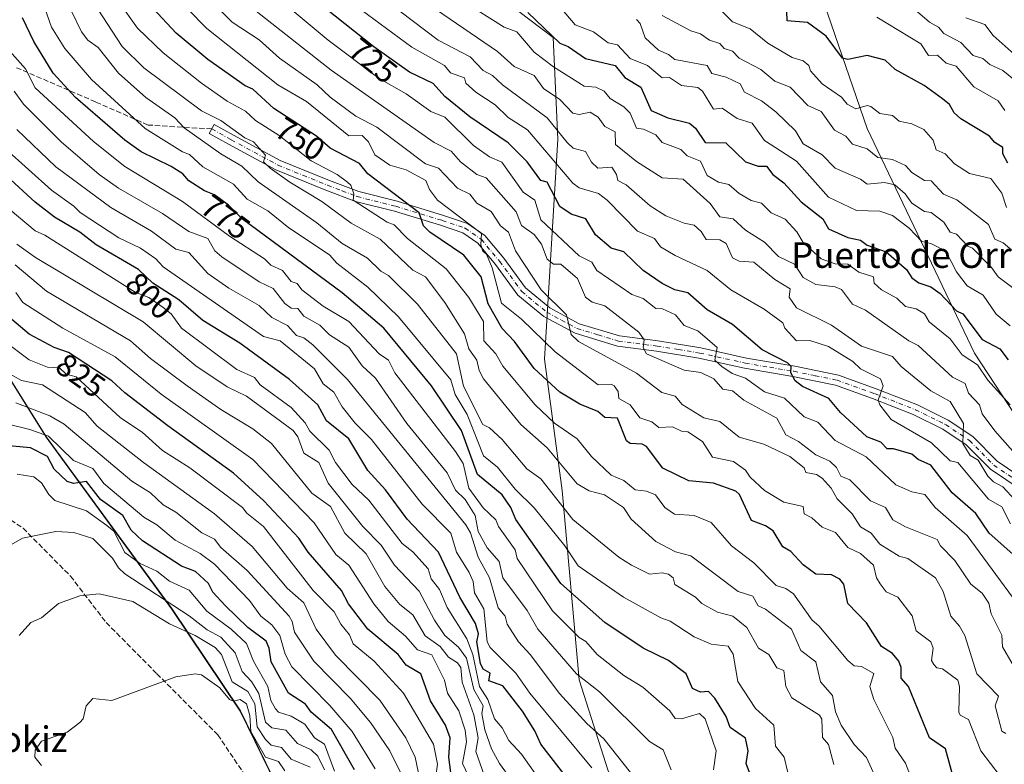
# Model space of a CAD drawing. Units: metres. Extents: x 569879 to 573334, y 4733412 to 4735761.
# Drawn here: x 572419 to 572727, y 4733591 to 4733824 of the extents above; entities that cross this region are included whole.
import ezdxf
from ezdxf.enums import TextEntityAlignment as Align

# ---------------------------------------------------------------- set-up
doc = ezdxf.new("R2010")
doc.units = ezdxf.units.M
doc.header["$MEASUREMENT"] = 0
doc.linetypes.add('DGN Style 3', pattern=[2.307223, 1.648017, -0.659207])
doc.linetypes.add('DGN Style 4', pattern=[2.638475, 1.318413, -0.659207, 0.001648, -0.659207])
for name, color, linetype, lineweight in [('Arbolado forestal CxS', 92, 'Continuous', 0), ('Camino Cxs', 7, 'Continuous', 0), ('Camino eje', 30, 'DGN Style 4', 13), ('Curva de nivel maestra', 30, 'Continuous', 30), ('Curva de nivel normal', 30, 'Continuous', 0), ('Municipio', 91, 'Continuous', 13), ('Municipio CxS', 4, 'Continuous', 0), ('Rótulo de curva de nivel directora', 7, 'Continuous', 0), ('Senda', 7, 'DGN Style 3', 0), ('Texto cartográfico', 7, 'Continuous', 0)]:
    doc.layers.add(name, color=color, linetype=linetype, lineweight=lineweight)
doc.styles.add('Style-Arial', font='txt')

msp = doc.modelspace()

# ---------------------------------------------------------------- linework, layer by layer
at = {"layer": 'Arbolado forestal CxS', "color": 92, "linetype": 'Continuous', "lineweight": 0}
for points in [[(572757.7239, 4733658.7651, 708.824), (572717.6849, 4733719.8635, 703.6112), (572684.0991, 4733790.1049, 682.0592), (572643.7871, 4733907.3053, 642.5266), (572628.1259, 4733959.9065, 629.485), (572603.2873, 4733986.6007, 625.1091), (572570.8157, 4733996.4961, 624.578), (572547.8337, 4733992.9115, 637.3789), (572528.2505, 4733979.4067, 653.859), (572522.4445, 4733977.0189, 658.0656), (572515.7551, 4734007.1109, 654.5144), (572522.8333, 4734025.5027, 643.9088), (572537.3383, 4734034.7555, 632.3058), (572558.2193, 4734045.5923, 617.6953), (572585.8795, 4734053.5829, 603.8776), (572644.2337, 4734090.9169, 571.4889), (572683.9153, 4734132.7445, 534.4126), (572699.4855, 4734156.7951, 527.3033), (572702.3171, 4734180.8471, 526.1778), (572719.0211, 4734191.2839, 515.9448), (572748.8161, 4734198.5203, 510.5355)], [(572893.9701, 4733523.9283, 691.5202), (572875.9515, 4733538.0247, 694.9549), (572875.2283, 4733538.7629, 695.1405), (572757.7239, 4733658.7651, 708.824), (572717.6849, 4733719.8635, 703.6112), (572684.0991, 4733790.1049, 682.0592), (572643.7871, 4733907.3053, 642.5266), (572628.1259, 4733959.9065, 629.485), (572603.2873, 4733986.6007, 625.1091), (572570.8157, 4733996.4961, 624.578), (572547.8337, 4733992.9115, 637.3789), (572528.2505, 4733979.4067, 653.859), (572522.4445, 4733977.0189, 658.0656)], [(572522.4445, 4733977.0189, 658.0656), (572493.1073, 4733964.9493, 684.0756), (572476.1211, 4733946.5565, 701.7774), (572473.2895, 4733901.2827, 721.6991), (572482.7351, 4733872.2945, 727.2157), (572487.5035, 4733839.3135, 731.4332), (572508.3083, 4733832.3783, 725.544), (572520.3105, 4733834.4357, 719.3105), (572556.8513, 4733840.6995, 700.1912), (572585.9759, 4733818.5083, 700.4834), (572587.4085, 4733786.6893, 716.981), (572583.2475, 4733717.9893, 748.0022), (572588.7477, 4733677.0405, 763.6229), (572594.1587, 4733617.8775, 786.0945), (572603.2193, 4733589.4935, 793.3184), (572622.0327, 4733552.2153, 798.6419), (572717.0609, 4733465.2561, 781.0249)], [(572522.4445, 4733977.0189, 658.0656), (572493.1073, 4733964.9493, 684.0756), (572476.1211, 4733946.5565, 701.7774), (572473.2895, 4733901.2827, 721.6991), (572482.7351, 4733872.2945, 727.2157), (572487.5035, 4733839.3135, 731.4332), (572508.3083, 4733832.3783, 725.544), (572520.3105, 4733834.4357, 719.3105), (572556.8513, 4733840.6995, 700.1912), (572585.9759, 4733818.5083, 700.4834), (572587.4085, 4733786.6893, 716.981), (572583.2475, 4733717.9893, 748.0022), (572588.7477, 4733677.0405, 763.6229), (572594.1587, 4733617.8775, 786.0945), (572603.2193, 4733589.4935, 793.3184), (572622.0327, 4733552.2153, 798.6419), (572717.0609, 4733465.2561, 781.0249)], [(572643.7871, 4733907.3053, 642.5266), (572684.0991, 4733790.1049, 682.0592), (572717.6849, 4733719.8635, 703.6112), (572757.7239, 4733658.7651, 708.824)], [(572556.8513, 4733840.6995, 700.1912), (572585.9759, 4733818.5083, 700.4834), (572587.4085, 4733786.6893, 716.981), (572583.2475, 4733717.9893, 748.0022), (572588.7477, 4733677.0405, 763.6229), (572594.1587, 4733617.8775, 786.0945), (572603.2193, 4733589.4935, 793.3184)], [(572733.4769, 4733442.9103, 780.6853), (572725.2111, 4733458.2345, 779.8108), (572717.0609, 4733465.2561, 781.0249), (572622.0327, 4733552.2153, 798.6419), (572603.2193, 4733589.4935, 793.3184), (572594.1587, 4733617.8775, 786.0945), (572588.7477, 4733677.0405, 763.6229), (572583.2475, 4733717.9893, 748.0022), (572587.4085, 4733786.6893, 716.981), (572585.9759, 4733818.5083, 700.4834), (572556.8513, 4733840.6995, 700.1912)], [(572346.6531, 4733822.1691, 818.0547), (572343.8999, 4733815.4071, 819.296), (572347.0537, 4733820.8855, 818.354), (572393.6323, 4733747.9449, 825.3137), (572427.6115, 4733693.7147, 845.2872), (572466.8005, 4733640.1641, 860.9323), (572488.2801, 4733608.1839, 870.6592), (572504.1695, 4733575.5439, 875.917), (572518.9553, 4733548.5889, 874.2952), (572516.0375, 4733536.1717, 875.474)], [(572346.6531, 4733822.1691, 818.0547), (572343.8999, 4733815.4071, 819.296), (572347.0537, 4733820.8855, 818.354), (572393.6323, 4733747.9449, 825.3137), (572427.6115, 4733693.7147, 845.2872), (572466.8005, 4733640.1641, 860.9323), (572488.2801, 4733608.1839, 870.6592), (572504.1695, 4733575.5439, 875.917), (572518.9553, 4733548.5889, 874.2952), (572516.0375, 4733536.1717, 875.474)], [(572504.1695, 4733575.5439, 875.917), (572488.2801, 4733608.1839, 870.6592), (572466.8005, 4733640.1641, 860.9323), (572427.6115, 4733693.7147, 845.2872), (572393.6323, 4733747.9449, 825.3137)]]:
    msp.add_polyline3d(points, dxfattribs=at)
msp.add_polyline3d([(572346.6531, 4733822.1691, 818.0547), (572343.8999, 4733815.4071, 819.296), (572347.0537, 4733820.8855, 818.354), (572393.6323, 4733747.9449, 825.3137), (572427.6115, 4733693.7147, 845.2872), (572466.8005, 4733640.1641, 860.9323), (572488.2801, 4733608.1839, 870.6592), (572504.1695, 4733575.5439, 875.917), (572518.9553, 4733548.5889, 874.2952), (572516.0375, 4733536.1717, 875.474), (572483.5349, 4733531.7681, 876.0842), (572453.4679, 4733536.6865, 868.4285), (572391.1699, 4733571.3923, 857.8429), (572324.8299, 4733621.0301, 845.4916), (572295.3073, 4733660.2795, 835.2149), (572293.4413, 4733672.4265, 835.9843), (572293.7197, 4733677.0453, 836.3608), (572292.7693, 4733678.8191, 836.0741), (572262.4025, 4733717.2851, 827.8872), (572245.1943, 4733731.4569, 823.895), (572227.9867, 4733767.8981, 808.8056), (572260.3791, 4733798.2653, 811.7696), (572340.3473, 4733823.5705, 817.2433)], close=True, dxfattribs=at)
at = {"layer": 'Camino Cxs', "color": 7, "linetype": 'Continuous', "lineweight": 0}
msp.add_polyline3d([(572732.2501, 4733677.1701, 724.9146), (572722.6401, 4733683.6801, 716.7166), (572715.0601, 4733691.3201, 719.7458), (572707.7801, 4733696.1901, 718.2408), (572698.5201, 4733700.7601, 719.3966), (572685.8101, 4733705.7501, 725.4072), (572674.2501, 4733709.9101, 727.4895), (572660.8901, 4733712.6301, 727.2515), (572645.7801, 4733715.1801, 731.6594), (572631.5101, 4733718.3501, 735.3857), (572618.2301, 4733720.4901, 737.3491), (572606.0401, 4733722.1001, 739.5756), (572592.8301, 4733726.1001, 742.5248), (572583.0901, 4733731.3401, 742.8091), (572574.9801, 4733738.0101, 745.5473), (572568.0001, 4733747.5701, 749.3847), (572562.4301, 4733754.2201, 747.7118), (572557.7301, 4733757.4901, 747.97), (572550.7501, 4733759.8301, 754.9994), (572536.3601, 4733764.2001, 754.6137), (572524.2401, 4733767.2501, 757.414), (572514.8901, 4733770.8301, 762.2026), (572499.3201, 4733777.1401, 762.7084), (572484.5601, 4733785.1401, 766.0078), (572478.5001, 4733788.5101, 767.1145), (572480.0801, 4733791.3501, 763.3246), (572486.1301, 4733787.9901, 762.9831), (572500.7101, 4733780.0901, 760.297), (572516.0901, 4733773.8501, 759.1762), (572525.2201, 4733770.3601, 756.4929), (572537.2301, 4733767.3401, 752.7702), (572551.7401, 4733762.9301, 753.9084), (572559.2001, 4733760.4301, 747.624), (572564.6401, 4733756.6401, 746.0955), (572570.5601, 4733749.5701, 746.268), (572577.3601, 4733740.2601, 744.8339), (572584.9101, 4733734.0501, 741.9115), (572594.0801, 4733729.1101, 740.8881), (572606.7301, 4733725.2901, 738.6912), (572618.7001, 4733723.7101, 735.0772), (572632.1301, 4733721.5401, 733.0406), (572646.4001, 4733718.3701, 729.7339), (572661.4801, 4733715.8301, 728.4667), (572675.1301, 4733713.0601, 727.8048), (572686.9601, 4733708.8001, 723.521), (572699.8401, 4733703.7401, 718.8093), (572709.4101, 4733699.0201, 717.6853), (572717.1501, 4733693.8401, 719.5448), (572724.7301, 4733686.1901, 715.769), (572734.1401, 4733679.8201, 720.8717)], dxfattribs=at)
msp.add_polyline3d([(572732.2501, 4733677.1701, 724.9146), (572722.6401, 4733683.6801, 716.7166), (572715.0601, 4733691.3201, 719.7458), (572707.7801, 4733696.1901, 718.2408), (572698.5201, 4733700.7601, 719.3966), (572685.8101, 4733705.7501, 725.4072), (572674.2501, 4733709.9101, 727.4895), (572660.8901, 4733712.6301, 727.2515), (572645.7801, 4733715.1801, 731.6594), (572631.5101, 4733718.3501, 735.3857), (572618.2301, 4733720.4901, 737.3491), (572606.0401, 4733722.1001, 739.5756), (572592.8301, 4733726.1001, 742.5248), (572583.0901, 4733731.3401, 742.8091), (572574.9801, 4733738.0101, 745.5473), (572568.0001, 4733747.5701, 749.3847), (572562.4301, 4733754.2201, 747.7118), (572557.7301, 4733757.4901, 747.97), (572550.7501, 4733759.8301, 754.9994), (572536.3601, 4733764.2001, 754.6137), (572524.2401, 4733767.2501, 757.414), (572514.8901, 4733770.8301, 762.2026), (572499.3201, 4733777.1401, 762.7084), (572484.5601, 4733785.1401, 766.0078), (572478.5001, 4733788.5101, 767.1145), (572480.0801, 4733791.3501, 763.3246), (572486.1301, 4733787.9901, 762.9831), (572500.7101, 4733780.0901, 760.297), (572516.0901, 4733773.8501, 759.1762), (572525.2201, 4733770.3601, 756.4929), (572537.2301, 4733767.3401, 752.7702), (572551.7401, 4733762.9301, 753.9084), (572559.2001, 4733760.4301, 747.624), (572564.6401, 4733756.6401, 746.0955), (572570.5601, 4733749.5701, 746.268), (572577.3601, 4733740.2601, 744.8339), (572584.9101, 4733734.0501, 741.9115), (572594.0801, 4733729.1101, 740.8881), (572606.7301, 4733725.2901, 738.6912), (572618.7001, 4733723.7101, 735.0772), (572632.1301, 4733721.5401, 733.0406), (572646.4001, 4733718.3701, 729.7339), (572661.4801, 4733715.8301, 728.4667), (572675.1301, 4733713.0601, 727.8048), (572686.9601, 4733708.8001, 723.521), (572699.8401, 4733703.7401, 718.8093), (572709.4101, 4733699.0201, 717.6853), (572717.1501, 4733693.8401, 719.5448), (572724.7301, 4733686.1901, 715.769), (572734.1401, 4733679.8201, 720.8717)], dxfattribs=at)
at = {"layer": 'Camino eje', "color": 30, "linetype": 'DGN Style 4', "lineweight": 13}
msp.add_polyline3d([(572479.2901, 4733789.9301, 765.202), (572485.3451, 4733786.5651, 764.5296), (572500.0151, 4733778.6151, 761.3434), (572507.8001, 4733775.4601, 760.0193), (572515.4901, 4733772.3401, 759.8189), (572520.0551, 4733770.5951, 758.8378), (572524.7301, 4733768.8051, 756.8597), (572536.7951, 4733765.7701, 753.6619), (572551.2451, 4733761.3801, 754.5145), (572558.4651, 4733758.9601, 747.7824), (572563.5351, 4733755.4301, 746.8), (572569.2801, 4733748.5701, 747.6625), (572576.1701, 4733739.1351, 744.9303), (572584.0001, 4733732.6951, 742.0858), (572588.5851, 4733730.2251, 741.8069), (572593.4551, 4733727.6051, 740.7182), (572600.0601, 4733725.6051, 741.1468), (572606.3851, 4733723.6951, 738.887), (572618.4651, 4733722.1001, 735.383), (572625.1051, 4733721.0301, 734.7633), (572631.8201, 4733719.9451, 734.1698), (572646.0901, 4733716.7751, 730.0792), (572653.6451, 4733715.5001, 728.9695), (572661.1851, 4733714.2301, 727.864), (572667.8651, 4733712.8701, 732.1724), (572674.6901, 4733711.4851, 727.8251), (572686.3851, 4733707.2751, 723.7116), (572699.1801, 4733702.2501, 718.9613), (572708.5951, 4733697.6051, 717.5398), (572716.1051, 4733692.5801, 719.107), (572719.8951, 4733688.7551, 718.6248), (572723.6851, 4733684.9351, 716.3094), (572733.1951, 4733678.4951, 722.9856)], dxfattribs=at)
at = {"layer": 'Curva de nivel maestra', "color": 30, "linetype": 'Continuous', "lineweight": 30, "flags": 128}
for points, elevation in [([(572730.58, 4733656.2601), (572722.23, 4733663.7301), (572718.11, 4733669.7901), (572710.64, 4733676.3201), (572704.05, 4733684.9101), (572700.06, 4733686.6601), (572698.06, 4733688.3701), (572692.32, 4733689.9901), (572690.33, 4733690.0001), (572688.42, 4733692.0901), (572683.96, 4733693.7301), (572675.76, 4733701.4201), (572672.13, 4733705.7201), (572663.87, 4733709.5301), (572661.65, 4733711.3101), (572660.28, 4733713.7201), (572660.41, 4733715.7201), (572659.19, 4733716.8501), (572651.31, 4733720.9601), (572642.07, 4733728.9001), (572634.07, 4733733.4101), (572628.07, 4733738.7401), (572624.01, 4733739.6601), (572620.07, 4733741.6801), (572614.07, 4733745.7301), (572608.07, 4733751.5201), (572604.07, 4733752.6701), (572599.25, 4733756.8801), (572596.2, 4733761.8301), (572591.64, 4733763.2701), (572588.06, 4733765.7101), (572584.08, 4733773.3201), (572582.08, 4733773.8301), (572577.85, 4733779.7101), (572571.94, 4733785.5701), (572559.95, 4733793.7001), (572552.09, 4733800.0601), (572548.51, 4733804.1201), (572541.11, 4733807.7001), (572529.92, 4733815.5301), (572503.25, 4733836.8501)], 725), ([(572711.5, 4733585.7501), (572708.59, 4733596.2801), (572703.58, 4733599.7401), (572696.98, 4733615.7401), (572694.71, 4733618.3901), (572694.72, 4733621.7401), (572694.01, 4733623.7401), (572692.06, 4733626.0801), (572688.59, 4733628.2701), (572683.95, 4733635.6301), (572678.06, 4733641.7401), (572676.8, 4733647.7301), (572675.6, 4733649.2701), (572672.95, 4733650.6201), (572668.06, 4733650.8601), (572664.08, 4733653.7501), (572660.27, 4733657.9401), (572657.75, 4733659.4201), (572654.7, 4733664.3701), (572652.34, 4733666.0001), (572647.99, 4733667.6501), (572644.18, 4733675.7301), (572643.1, 4733676.7601), (572636.07, 4733679.2501), (572628.4, 4733680.0601), (572620.29, 4733683.9501), (572615.11, 4733690.7701), (572613.8, 4733691.4601), (572610.03, 4733691.6901), (572608.85, 4733692.5101), (572606.07, 4733699.6301), (572602.08, 4733699.8001), (572599.97, 4733701.7201), (572594.31, 4733703.9501), (572588.04, 4733707.6801), (572580.08, 4733715.1001), (572573.9, 4733723.5401), (572570.08, 4733727.6501), (572565.68, 4733735.3201), (572563.45, 4733743.7201), (572558.08, 4733750.5601), (572547.4, 4733757.7101), (572545.5, 4733759.7101), (572544.11, 4733763.7301), (572528.09, 4733775.8801), (572525.48, 4733779.1001), (572516.26, 4733783.8801), (572512.06, 4733787.6801), (572498.68, 4733796.2801), (572492.1, 4733802.3901), (572489.75, 4733803.3501), (572478.1, 4733811.5901), (572468.22, 4733819.8201), (572459.54, 4733829.1401)], 750), ([(572648.4, 4733586.0801), (572646.32, 4733591.7501), (572646.92, 4733595.7401), (572646.07, 4733599.6801), (572641.27, 4733602.9401), (572640.07, 4733606.4301), (572636.49, 4733612.1601), (572634.57, 4733614.2401), (572632.07, 4733613.9701), (572629.53, 4733615.2001), (572627.52, 4733619.7401), (572622.07, 4733623.8801), (572614.07, 4733627.7401), (572602.08, 4733635.7401), (572588.36, 4733648.0101), (572574.31, 4733667.9601), (572572.72, 4733671.7301), (572570.08, 4733675.6701), (572562.31, 4733681.9601), (572557.35, 4733695.7201), (572547.94, 4733709.7201), (572533.09, 4733727.7201), (572520.09, 4733738.7301), (572488.89, 4733761.7101), (572484.49, 4733766.1001), (572480.1, 4733769.3701), (572477, 4733770.6101), (572472.1, 4733773.7101), (572470.27, 4733775.8801), (572466.61, 4733778.2201), (572457.22, 4733782.8301), (572452.11, 4733786.4401), (572436.74, 4733799.7001), (572429.74, 4733807.3301), (572423.67, 4733817.2601), (572420.11, 4733824.6301)], 775), ([(572578.08, 4733826.3501), (572588.08, 4733816.7201), (572590.67, 4733815.7001), (572596.08, 4733811.9201), (572605.32, 4733809.7001), (572608.37, 4733806.0001), (572613.4, 4733803.0301), (572616.65, 4733795.7001), (572621.78, 4733793.4101), (572628.61, 4733791.7101), (572630.51, 4733790.1501), (572633.53, 4733785.7101), (572639.92, 4733785.5601), (572646.04, 4733779.6801), (572650.07, 4733778.3501), (572652.68, 4733778.3201), (572654.59, 4733775.7101), (572658.06, 4733773.0901), (572663.53, 4733767.1801), (572670.25, 4733761.9001), (572672.06, 4733758.7201), (572678.06, 4733756.0001), (572682.06, 4733755.2401), (572684.06, 4733753.6001), (572690.06, 4733751.5101), (572696.36, 4733746.0101), (572698.06, 4733743.4201), (572700.23, 4733741.8901), (572704.05, 4733740.6001), (572706.88, 4733738.5501), (572712.05, 4733733.1301), (572714.05, 4733732.2001), (572720.05, 4733724.2201), (572725.56, 4733721.2301), (572728.13, 4733717.8001)], 700), ([(572728.05, 4733779.2801), (572726.48, 4733782.1401), (572726.49, 4733784.1501), (572724, 4733785.6601), (572722.32, 4733787.7101), (572713.39, 4733793.0501), (572711.31, 4733794.9601), (572709.87, 4733797.5201), (572707.66, 4733799.3101), (572701.89, 4733803.5301), (572692.82, 4733808.4601), (572689.78, 4733811.4201), (572684.06, 4733812.8501), (572678.06, 4733811.6101), (572676.4, 4733812.0401), (572671.31, 4733818.9501), (572665.51, 4733823.1501), (572659.1, 4733823.7001), (572659.03, 4733826.6701)], 675), ([(572596.06, 4733579.7501), (572582.13, 4733597.7901), (572580.29, 4733601.9501), (572576.42, 4733608.0801), (572570.29, 4733615.9501), (572565.91, 4733617.5701), (572566.27, 4733619.9301), (572564.08, 4733621.1901), (572563.31, 4733622.9701), (572562.15, 4733629.7401), (572562.62, 4733632.2801), (572561.76, 4733635.4201), (572556.85, 4733643.7401), (572550.19, 4733657.7301), (572540.38, 4733668.0201), (572533.58, 4733677.2201), (572528.09, 4733683.2101), (572522.09, 4733693.1801), (572515.18, 4733698.8101), (572512.42, 4733703.7201), (572503.6, 4733711.7201), (572488.1, 4733723.0001), (572476.49, 4733730.1101), (572468.98, 4733736.6001), (572460.83, 4733741.7201), (572456.38, 4733745.9901), (572443.22, 4733753.7101), (572438.1, 4733757.7001), (572430.11, 4733762.4001), (572424.11, 4733767.1101), (572416.47, 4733774.0701)], 800), ([(572554.42, 4733585.7501), (572553.41, 4733593.7501), (572553.84, 4733599.7401), (572552.38, 4733603.7401), (572547.67, 4733611.3201), (572544.59, 4733619.7401), (572540.09, 4733622.4301), (572537.54, 4733625.7401), (572528.09, 4733633.7001), (572522, 4733641.6501), (572519.88, 4733645.7301), (572509.39, 4733657.7301), (572506.48, 4733662.1201), (572495.58, 4733673.7301), (572486.1, 4733682.4001), (572465.6, 4733697.2201), (572452.11, 4733707.5101), (572448.11, 4733711.2801), (572434.55, 4733720.1601), (572430.04, 4733721.6501), (572422.24, 4733725.8501), (572416.79, 4733730.4001)], 825), ([(572523.95, 4733589.7501), (572516.71, 4733602.3601), (572510.4, 4733607.7401), (572508.6, 4733610.2501), (572503.26, 4733613.7401), (572497.88, 4733623.5201), (572497.26, 4733627.7401), (572496.29, 4733629.9301), (572490.59, 4733634.2301), (572483.47, 4733641.1101), (572479.65, 4733645.2801), (572478.28, 4733647.9101), (572474.25, 4733651.7301), (572469.79, 4733653.4201), (572457.68, 4733661.3101), (572454.11, 4733664.5701), (572451.55, 4733669.1701), (572444.55, 4733674.1701), (572440.17, 4733679.7901), (572436.11, 4733679.2301), (572434.11, 4733679.8301), (572430.08, 4733683.7001), (572427.99, 4733687.6101), (572422.69, 4733690.3101), (572410.11, 4733691.4301)], 850)]:
    msp.add_lwpolyline(points, dxfattribs=dict(at, elevation=elevation))
at = {"layer": 'Curva de nivel normal', "color": 30, "linetype": 'Continuous', "lineweight": 0, "flags": 128}
for points, elevation in [([(572729.54, 4733643.7401), (572715.31, 4733662.9901), (572705.38, 4733671.7301), (572702.1, 4733675.7701), (572698.06, 4733676.6301), (572693.09, 4733678.7601), (572683.83, 4733687.5001), (572674.06, 4733692.6201), (572668.66, 4733698.3201), (572664.38, 4733700.0401), (572658.23, 4733705.8901), (572652.07, 4733707.8001), (572646.07, 4733712.1001), (572641.89, 4733713.5401), (572638.71, 4733715.7201), (572636.52, 4733717.7201), (572637.21, 4733721.7201), (572631.2, 4733726.8501), (572626.93, 4733728.5801), (572624.25, 4733731.9001), (572620.14, 4733733.7901), (572618.07, 4733733.8301), (572614.07, 4733737.0201), (572610.59, 4733738.2401), (572599.66, 4733745.7101), (572598.08, 4733748.3001), (572594.08, 4733750.3201), (572582.08, 4733761.5601), (572580.23, 4733767.7101), (572576.58, 4733770.2101), (572569.92, 4733779.5501), (572566.08, 4733781.2001), (572561.13, 4733784.7601), (572552.09, 4733793.6101), (572547.74, 4733795.3501), (572540.09, 4733800.9401), (572531.56, 4733805.7001), (572515.64, 4733817.7001), (572486.87, 4733841.7001)], 730), ([(572578.3, 4733839.7001), (572592.82, 4733822.4401), (572598.63, 4733820.2501), (572603.19, 4733816.8101), (572606.07, 4733816.2101), (572610.07, 4733811.9101), (572615.47, 4733809.7001), (572620.07, 4733805.8901), (572622.36, 4733805.9901), (572626.07, 4733803.4601), (572631.2, 4733802.8301), (572632.62, 4733801.7001), (572636.07, 4733796.1201), (572638.8, 4733796.4301), (572643.53, 4733793.1601), (572648.15, 4733791.7101), (572652.07, 4733786.3301), (572662.06, 4733779.8401), (572672.06, 4733768.6301), (572680.76, 4733764.4101), (572688.06, 4733764.2301), (572692.06, 4733762.8601), (572697.25, 4733758.9001), (572701.16, 4733754.8101), (572704.05, 4733754.1401), (572708.73, 4733751.7101), (572712.05, 4733745.3501), (572715.31, 4733740.9801), (572720.37, 4733738.0401), (572724.39, 4733732.0601), (572728.78, 4733728.4501)], 695), ([(572725.71, 4733587.7501), (572719.62, 4733595.7401), (572715.82, 4733605.5101), (572713.18, 4733606.8701), (572712.71, 4733607.7401), (572712.97, 4733615.7401), (572712.45, 4733617.7401), (572707.64, 4733621.3301), (572705.88, 4733621.5701), (572704.98, 4733622.6701), (572704.26, 4733623.9501), (572704.78, 4733627.7401), (572704.05, 4733629.7401), (572699.47, 4733633.1501), (572698.14, 4733637.8201), (572693.65, 4733643.7401), (572690.06, 4733645.3601), (572688.14, 4733647.8101), (572687.02, 4733649.7301), (572686.06, 4733653.7301), (572682.06, 4733657.3401), (572678.06, 4733659.2201), (572674.26, 4733663.9301), (572670.06, 4733665.5401), (572666.82, 4733668.4901), (572664.44, 4733669.7301), (572664.06, 4733672.0501), (572658.06, 4733673.3601), (572652.07, 4733677.0101), (572647.51, 4733681.1701), (572646.07, 4733683.3901), (572642.38, 4733686.0401), (572635.78, 4733687.4401), (572632.69, 4733692.3501), (572628.07, 4733695.2801), (572626.07, 4733695.4901), (572623.29, 4733696.9401), (572619.03, 4733696.6801), (572616.78, 4733698.4301), (572613.06, 4733699.7201), (572610.07, 4733703.7201), (572606.5, 4733705.7201), (572606.25, 4733707.9001), (572605.07, 4733709.7201), (572604.07, 4733710.1801), (572600.08, 4733709.9801), (572586.64, 4733720.2801), (572576.08, 4733730.5301), (572569.85, 4733735.4901), (572566.88, 4733746.5101), (572565.15, 4733750.7801), (572563.97, 4733751.7101), (572563.42, 4733753.7101), (572563.62, 4733757.2501), (572549.8, 4733767.7101), (572547.35, 4733770.9701), (572546.23, 4733773.8501), (572540.09, 4733777.1301), (572534.97, 4733778.5901), (572530.22, 4733781.8401), (572528.24, 4733785.8601), (572526.26, 4733787.8801), (572522.09, 4733787.7901), (572508.94, 4733798.5501), (572499.97, 4733803.7001), (572477.73, 4733821.3301), (572465.62, 4733833.7001)], 745), ([(572727.41, 4733601.1001), (572726.2, 4733601.8901), (572724.13, 4733609.7401), (572725.13, 4733612.8201), (572718.33, 4733619.7401), (572714.6, 4733631.7401), (572712.98, 4733634.6701), (572710.21, 4733637.7401), (572707.81, 4733645.4901), (572705.44, 4733649.7301), (572696.85, 4733655.7301), (572694.06, 4733656.5201), (572688.06, 4733660.2701), (572685.34, 4733663.7301), (572681.99, 4733665.6601), (572679.38, 4733669.7301), (572674.7, 4733674.3701), (572672.89, 4733677.7301), (572670.06, 4733680.8301), (572668.3, 4733681.9701), (572664.96, 4733682.6301), (572664.43, 4733684.1001), (572659.98, 4733687.6501), (572651.83, 4733691.4901), (572644.07, 4733693.6801), (572638.07, 4733698.5901), (572633.02, 4733699.7201), (572626.25, 4733703.9001), (572624.07, 4733706.5101), (572619.93, 4733707.5801), (572612.07, 4733713.6401), (572593.89, 4733723.5301), (572591.57, 4733725.7201), (572590.19, 4733731.8301), (572582.24, 4733739.7201), (572574.25, 4733751.8801), (572572.01, 4733757.6401), (572569.5, 4733759.7101), (572566.56, 4733764.1901), (572562.08, 4733766.7701), (572559.93, 4733769.5601), (572556.08, 4733771.4601), (572550.11, 4733777.7301), (572546.09, 4733779.0501), (572530.85, 4733790.4701), (572524.35, 4733793.9601), (572516.26, 4733799.8701), (572512.19, 4733803.7001), (572500.48, 4733812.0801), (572494.12, 4733817.7201), (572485.72, 4733823.3201), (572472.62, 4733836.2201)], 740), ([(572732.48, 4733617.7401), (572726.44, 4733628.1301), (572726.15, 4733631.8401), (572722.84, 4733638.5301), (572722.15, 4733641.8401), (572720.05, 4733644.9201), (572716.55, 4733647.7301), (572711.49, 4733655.1701), (572707.02, 4733659.7301), (572706, 4733661.6801), (572696.06, 4733665.6301), (572692.18, 4733667.8501), (572689.86, 4733671.7301), (572685.15, 4733673.7301), (572678.68, 4733680.3501), (572675.83, 4733681.5001), (572674.54, 4733684.2101), (572672.48, 4733686.1501), (572668.06, 4733688.1301), (572662.68, 4733692.3501), (572658.7, 4733694.3601), (572655.91, 4733699.5701), (572645.56, 4733705.2101), (572642.07, 4733708.1001), (572639.03, 4733708.6801), (572636.23, 4733711.8801), (572632.16, 4733713.8101), (572626.95, 4733714.6001), (572615.17, 4733719.7201), (572614.07, 4733721.7201), (572614.44, 4733724.0901), (572612.8, 4733726.4501), (572602.08, 4733734.6901), (572598.2, 4733735.8401), (572596.08, 4733737.3501), (572593.6, 4733743.2401), (572588.43, 4733747.7101), (572586.06, 4733747.6901), (572584.08, 4733749.2201), (572582.31, 4733753.9401), (572580.08, 4733756.9701), (572576.11, 4733759.7401), (572574.44, 4733764.0701), (572565.01, 4733774.6401), (572562.08, 4733775.7101), (572556.98, 4733779.7101), (572554.09, 4733782.9601), (572548.83, 4733785.7101), (572516.63, 4733808.2401), (572485.38, 4733832.9801)], 735), ([(572728.89, 4733666.5701), (572726.2, 4733671.8801), (572722.05, 4733674.3501), (572712.48, 4733685.7301), (572710.05, 4733686.3001), (572704.25, 4733691.9301), (572691.57, 4733699.2301), (572688.06, 4733703.7201), (572687.59, 4733705.2501), (572689.14, 4733709.7201), (572688.27, 4733711.9301), (572682.06, 4733715.0201), (572679.59, 4733717.2501), (572672.06, 4733721.9501), (572666.16, 4733723.8201), (572662.06, 4733723.7201), (572658.43, 4733727.7201), (572657.75, 4733729.4101), (572651.96, 4733733.6101), (572641.48, 4733739.7201), (572634.13, 4733745.7701), (572624.07, 4733750.4201), (572619.52, 4733753.1601), (572617.7, 4733755.7101), (572612.34, 4733757.9801), (572602.91, 4733767.7101), (572600.1, 4733769.7301), (572594.08, 4733771.5801), (572592.08, 4733772.9801), (572578, 4733789.6301), (572571.88, 4733793.5001), (572567.88, 4733797.5001), (572561.84, 4733801.4601), (572558.66, 4733804.2801), (572558.23, 4733805.8501), (572553.88, 4733807.4901), (572552.01, 4733809.7001), (572541.86, 4733815.4701), (572520.05, 4733831.6601)], 720), ([(572727.7, 4733765.3601), (572726.23, 4733769.8901), (572722.75, 4733774.4101), (572716.05, 4733776.0401), (572711.39, 4733779.0501), (572708.47, 4733782.1301), (572705.72, 4733783.3801), (572704.72, 4733786.3801), (572701.83, 4733789.7101), (572698.06, 4733791.5001), (572694.06, 4733792.3701), (572692.06, 4733794.1801), (572688.06, 4733794.7201), (572685.3, 4733796.9401), (572684.06, 4733797.2601), (572680.62, 4733796.2601), (572677.9, 4733797.7001), (572676.06, 4733799.8401), (572670.06, 4733804.0001), (572666.45, 4733808.0901), (572665.83, 4733809.7001), (572664.06, 4733811.1701), (572660.63, 4733812.2701), (572653.04, 4733816.6801), (572647.56, 4733821.1901), (572642.07, 4733823.3401), (572634.98, 4733830.6101)], 680), ([(572659.28, 4733588.9701), (572658.21, 4733593.7501), (572655.47, 4733597.1501), (572654.96, 4733603.7401), (572649.22, 4733608.8901), (572643.69, 4733617.3601), (572642.23, 4733625.9001), (572640.69, 4733628.3601), (572635.35, 4733629.0201), (572630.07, 4733631.2901), (572622.56, 4733636.2301), (572619.61, 4733637.2801), (572607.98, 4733643.6501), (572593.8, 4733653.4501), (572589.59, 4733659.7301), (572580.08, 4733671.5801), (572574.08, 4733677.4101), (572568.63, 4733684.2801), (572564.22, 4733687.8701), (572559.09, 4733700.7301), (572555.33, 4733706.9701), (572553.99, 4733711.6201), (572537.65, 4733731.2801), (572528.09, 4733740.5501), (572518.37, 4733747.9901), (572516.09, 4733750.6201), (572503.4, 4733759.0101), (572496.78, 4733764.3901), (572490.39, 4733768.0001), (572486.1, 4733772.7301), (572476.52, 4733778.1301), (572472.38, 4733781.9901), (572470.1, 4733782.7401), (572458.47, 4733790.0801), (572441.76, 4733805.3501), (572433.42, 4733815.0101), (572429.16, 4733821.7001), (572426.39, 4733829.7001)], 770), ([(572688.06, 4733584.4401), (572683.95, 4733593.6401), (572680.06, 4733597.7001), (572676.02, 4733603.7001), (572674.24, 4733607.9201), (572673.29, 4733612.9701), (572669.57, 4733617.2501), (572668.06, 4733623.4701), (572663.37, 4733627.0501), (572660.42, 4733633.7401), (572652.29, 4733639.9601), (572650.07, 4733640.9501), (572648.38, 4733644.0501), (572643.78, 4733645.4401), (572628.97, 4733656.6301), (572624.19, 4733657.8501), (572618.07, 4733661.1201), (572610.38, 4733668.0401), (572607.95, 4733671.7301), (572601.98, 4733675.6301), (572597.22, 4733676.8701), (572593.46, 4733679.1101), (572584.08, 4733690.3801), (572575.93, 4733697.5701), (572564.21, 4733711.8501), (572562.81, 4733714.4501), (572562.15, 4733717.7201), (572559.63, 4733721.2701), (572558.31, 4733725.9501), (572552.12, 4733735.7201), (572546.08, 4733743.7101), (572542.16, 4733745.7801), (572531.91, 4733755.5301), (572522.85, 4733760.4701), (572513.67, 4733767.2901), (572503.65, 4733773.2601), (572497.53, 4733777.7101), (572495.48, 4733779.7101), (572496.1, 4733781.7401), (572492.32, 4733785.9301), (572489.59, 4733787.2001), (572482.1, 4733792.5901), (572476.1, 4733795.5701), (572458.1, 4733809.0401), (572451.29, 4733815.7001), (572442.14, 4733829.7301)], 760), ([(572697.61, 4733587.7501), (572696.12, 4733591.8101), (572692.81, 4733596.4901), (572692.18, 4733599.8601), (572686.15, 4733611.7401), (572684.98, 4733615.7401), (572686.22, 4733619.9001), (572682.37, 4733622.0501), (572680.06, 4733622.2601), (572678.06, 4733623.8801), (572669.04, 4733634.7201), (572666.87, 4733636.5501), (572661.04, 4733644.7101), (572658.7, 4733646.3701), (572655.71, 4733647.3801), (572648.73, 4733654.3901), (572641.68, 4733659.7301), (572635.38, 4733667.0401), (572630.07, 4733669.1801), (572623.91, 4733669.5701), (572620.86, 4733671.7301), (572617.98, 4733675.6401), (572615.16, 4733676.8201), (572611.57, 4733677.2301), (572608.07, 4733680.1401), (572604.12, 4733681.7801), (572598.01, 4733687.6601), (572593.51, 4733693.1601), (572586.36, 4733698.0001), (572580.35, 4733703.7201), (572570.21, 4733715.8501), (572568.08, 4733719.7401), (572564.31, 4733723.7201), (572564.16, 4733729.8001), (572559.64, 4733737.2801), (572552.58, 4733746.2001), (572540.45, 4733755.7101), (572536.32, 4733759.9401), (572534.09, 4733760.7701), (572523.5, 4733767.7101), (572523.66, 4733769.7101), (572522.73, 4733772.3501), (572521.72, 4733773.3401), (572518.44, 4733775.7101), (572510.32, 4733779.9401), (572500.31, 4733787.9201), (572492.96, 4733792.5701), (572489.84, 4733795.4401), (572484.1, 4733798.5801), (572476.1, 4733804.2101), (572464.06, 4733813.6601), (572456.1, 4733821.3801), (572450.15, 4733829.7401)], 755), ([(572728.79, 4733703.7201), (572721.8, 4733711.4701), (572718.6, 4733716.2701), (572713.76, 4733719.4301), (572710.05, 4733724.3801), (572703.46, 4733729.7201), (572702.06, 4733732.1701), (572699.4, 4733733.7201), (572696.06, 4733734.5001), (572693.42, 4733737.0801), (572688.62, 4733739.7201), (572686.34, 4733741.7201), (572686.06, 4733743.7901), (572681.51, 4733745.1701), (572678.06, 4733747.6501), (572674.06, 4733747.7601), (572669.72, 4733749.3701), (572664.06, 4733754.4601), (572662.1, 4733757.7501), (572658.52, 4733761.7101), (572654.12, 4733763.7701), (572651.08, 4733766.7201), (572647.91, 4733767.5501), (572644.16, 4733769.8001), (572640.9, 4733772.5401), (572637.64, 4733773.2801), (572634.07, 4733775.3501), (572632.07, 4733779.8701), (572627.87, 4733781.5101), (572625.89, 4733783.5301), (572620.09, 4733785.7301), (572618.07, 4733788.0701), (572614.23, 4733789.8701), (572612.07, 4733790.1601), (572610.07, 4733794.9001), (572608.07, 4733796.8401), (572603.8, 4733799.4301), (572601.88, 4733801.7001), (572599.34, 4733802.9601), (572595.63, 4733803.2501), (572586.08, 4733809.3101), (572580.08, 4733813.9301), (572574.61, 4733820.2301), (572570.67, 4733821.7001), (572558.08, 4733829.6701)], 705), ([(572737.56, 4733799.2101), (572726.52, 4733808.1701), (572722.4, 4733810.0501), (572720.3, 4733811.9501), (572717.2, 4733812.8501), (572713.33, 4733816.9801), (572708.05, 4733819.7001), (572706.42, 4733821.7001), (572703.61, 4733823.2601), (572696.06, 4733829.7001)], 665), ([(572673.74, 4733591.4301), (572671.98, 4733597.6601), (572670.18, 4733599.8601), (572669.9, 4733605.5801), (572669.19, 4733606.8701), (572660.54, 4733612.2201), (572658.67, 4733615.7401), (572658.06, 4733620.8301), (572655.9, 4733621.5801), (572653.39, 4733625.7401), (572650.12, 4733627.7901), (572646.5, 4733634.1701), (572642.13, 4733637.8001), (572637.29, 4733638.9601), (572632.47, 4733641.7401), (572630.42, 4733643.7401), (572623.99, 4733647.6501), (572623.46, 4733649.7301), (572622.07, 4733650.8301), (572620.07, 4733651.2801), (572616.07, 4733650.9001), (572610.43, 4733653.7301), (572606.5, 4733656.1601), (572592.08, 4733667.9501), (572582.08, 4733680.6401), (572577.78, 4733683.7301), (572570.08, 4733692.9801), (572566.08, 4733696.6301), (572563.96, 4733697.6001), (572557.96, 4733709.6001), (572555.82, 4733719.7201), (572543.55, 4733735.1801), (572534.56, 4733744.1901), (572532.09, 4733745.5601), (572527.91, 4733749.5301), (572520.09, 4733754.1201), (572512.09, 4733760.6401), (572493.77, 4733773.3801), (572488.68, 4733778.2901), (572482.1, 4733782.1701), (572470.67, 4733790.2801), (572467.74, 4733793.3501), (572458.65, 4733799.7001), (572450.11, 4733807.3101), (572443.75, 4733815.3401), (572440.58, 4733817.7001), (572438.63, 4733820.2201), (572435.32, 4733826.9101)], 765), ([(572538.09, 4733826.6701), (572550, 4733817.6101), (572560.08, 4733812.4401), (572564.08, 4733808.2301), (572567.05, 4733806.6701), (572570.1, 4733803.7201), (572584.08, 4733793.3601), (572590.36, 4733785.7101), (572592.28, 4733783.9101), (572596.08, 4733782.9001), (572597.93, 4733779.5601), (572599.98, 4733777.7101), (572604.34, 4733777.9801), (572605.75, 4733775.7101), (572606.14, 4733773.7801), (572608.81, 4733772.4501), (572616.31, 4733765.9501), (572621.14, 4733762.7801), (572626.87, 4733760.5101), (572630.07, 4733759.9101), (572632.24, 4733757.8801), (572633.75, 4733755.3901), (572638.07, 4733755.3101), (572640.07, 4733754.1801), (572642.07, 4733749.6601), (572644.07, 4733748.5901), (572648.65, 4733748.2901), (572655.26, 4733742.9201), (572660.06, 4733740.0301), (572659.69, 4733737.3501), (572662.06, 4733734.1101), (572672.98, 4733728.6401), (572682.38, 4733722.0401), (572692.06, 4733718.8801), (572694.77, 4733715.7201), (572704.05, 4733708.0901), (572710.05, 4733704.8301), (572714.23, 4733697.9001), (572714.01, 4733691.6901), (572716.3, 4733687.9801), (572718.77, 4733686.4501), (572721.77, 4733681.4501), (572723.55, 4733679.7301), (572726.51, 4733678.1901), (572730.35, 4733674.0301)], 715), ([(572549.51, 4733827.1201), (572568.55, 4733814.1701), (572573.77, 4733809.3901), (572580.08, 4733806.5801), (572582.97, 4733802.5901), (572588.08, 4733799.1001), (572592.08, 4733794.8501), (572594.08, 4733794.3901), (572597.56, 4733795.1801), (572600.08, 4733793.6601), (572602.08, 4733790.6801), (572605.39, 4733789.0301), (572605.44, 4733785.0801), (572612.07, 4733779.7301), (572620.07, 4733774.6301), (572626.61, 4733774.2501), (572635.03, 4733766.6701), (572638.07, 4733762.4501), (572642.24, 4733761.8801), (572646.07, 4733758.2901), (572652.07, 4733754.5401), (572656.4, 4733750.0501), (572661.39, 4733747.7101), (572664.06, 4733743.5801), (572668.06, 4733741.3301), (572674.06, 4733740.6001), (572676.06, 4733739.7801), (572679.56, 4733735.2201), (572683.64, 4733733.3001), (572697.09, 4733723.7201), (572700.06, 4733722.3401), (572710.74, 4733712.4101), (572714.78, 4733710.4501), (572715.78, 4733707.4501), (572719.17, 4733703.7201), (572720.05, 4733700.9901), (572723.96, 4733695.6301), (572735.27, 4733682.9501)], 710), ([(572735.28, 4733746.9401), (572726.66, 4733754.3201), (572724.05, 4733755.4701), (572722.05, 4733760.0801), (572712.13, 4733767.7901), (572707.93, 4733769.5901), (572704.09, 4733773.7501), (572702.06, 4733773.7901), (572698.06, 4733776.3701), (572696.06, 4733778.5001), (572692.06, 4733780.4001), (572687.4, 4733781.0501), (572684.06, 4733783.7401), (572679.57, 4733785.2201), (572677.47, 4733787.7101), (572673.95, 4733789.6001), (572669.69, 4733795.3301), (572665.57, 4733797.2101), (572660.06, 4733803.0001), (572655.24, 4733804.8801), (572650.83, 4733808.4601), (572644.07, 4733812.0601), (572642.07, 4733814.1801), (572639.39, 4733815.0201), (572638.07, 4733816.6601), (572634.79, 4733817.7001), (572632.07, 4733819.6001), (572628.99, 4733820.6201), (572620.07, 4733825.3701)], 685), ([(572727.18, 4733795.7001), (572725.09, 4733798.7401), (572717.41, 4733803.0601), (572711.92, 4733809.5701), (572708.81, 4733810.4601), (572706.05, 4733813.0101), (572703.27, 4733812.9101), (572700.84, 4733816.4801), (572687.17, 4733824.8101)], 670), ([(572714.95, 4733824.6001), (572720.93, 4733822.5801), (572723.49, 4733819.1401), (572731.97, 4733811.6201)], 660), ([(572730.05, 4733739.9901), (572725.04, 4733743.7201), (572722.99, 4733746.6501), (572717.04, 4733752.7001), (572715.61, 4733753.2701), (572712.05, 4733757.0601), (572710.05, 4733757.7101), (572708.05, 4733760.8301), (572704.15, 4733763.8101), (572702.06, 4733764.1801), (572698.06, 4733766.7501), (572696.03, 4733769.6801), (572692.79, 4733772.4401), (572689.56, 4733773.2101), (572684.06, 4733772.7101), (572682.06, 4733774.2601), (572674.11, 4733777.7101), (572670.06, 4733781.8301), (572664.06, 4733785.2701), (572661.67, 4733789.3201), (572655.6, 4733795.2401), (572651.1, 4733798.7301), (572645.75, 4733801.3801), (572644.43, 4733804.0601), (572640.07, 4733806.1201), (572635.58, 4733807.2101), (572634.07, 4733809.7201), (572624.01, 4733811.6401), (572622.07, 4733813.2301), (572618.86, 4733814.4901), (572614.73, 4733818.3601), (572613.22, 4733822.8501), (572612.07, 4733824.1501)], 690), ([(572636.05, 4733589.7501), (572636.89, 4733595.7401), (572633.53, 4733605.7401), (572631.71, 4733607.3801), (572626.07, 4733605.7401), (572624.1, 4733605.7701), (572622.47, 4733608.1401), (572613.96, 4733615.6301), (572608.07, 4733619.2001), (572599.71, 4733625.7401), (572596.22, 4733629.8801), (572594.08, 4733631.1201), (572585.79, 4733639.4501), (572574.7, 4733655.7301), (572574.08, 4733658.4501), (572568.87, 4733665.7301), (572568.08, 4733667.8201), (572564.08, 4733671.5801), (572559.67, 4733677.7301), (572557.84, 4733685.4901), (572555.49, 4733689.1401), (572536.54, 4733713.7201), (572534.56, 4733717.7201), (572531.62, 4733719.7201), (572522.16, 4733729.7901), (572514.09, 4733734.5901), (572507.4, 4733739.7201), (572505.98, 4733741.6101), (572504.1, 4733742.2801), (572501.36, 4733745.7101), (572497.74, 4733747.3501), (572495.77, 4733749.3801), (572484.79, 4733756.4001), (572470.1, 4733767.2401), (572452.11, 4733778.2201), (572442.36, 4733785.9601), (572424.11, 4733802.7601), (572421.12, 4733808.7101), (572416.11, 4733814.2801)], 780), ([(572622.87, 4733589.7501), (572620.34, 4733596.0101), (572616.07, 4733598.5801), (572600.42, 4733614.0801), (572593.27, 4733619.7401), (572581.2, 4733633.7401), (572577.82, 4733639.4801), (572570.27, 4733649.7301), (572569.15, 4733654.8001), (572565.4, 4733659.0501), (572562.51, 4733664.1601), (572561.58, 4733669.2301), (572558.51, 4733674.1601), (572555.47, 4733677.1201), (572552.88, 4733682.5201), (572540.28, 4733697.9101), (572530.44, 4733712.0701), (572526.33, 4733715.9601), (572522.17, 4733721.8001), (572516.04, 4733725.6701), (572513.04, 4733728.6701), (572508.09, 4733731.4901), (572506.21, 4733733.8401), (572504.1, 4733733.9601), (572502.1, 4733735.3801), (572498.46, 4733740.0801), (572494.1, 4733742.1901), (572482.4, 4733750.0101), (572480.3, 4733751.9101), (572478.1, 4733755.7201), (572472.1, 4733757.8901), (572463.89, 4733763.5001), (572450.11, 4733771.4101), (572444.11, 4733775.7301), (572432.27, 4733785.8701), (572420.46, 4733797.7001), (572417.53, 4733801.7001)], 785), ([(572614.07, 4733583.9201), (572601.78, 4733599.4401), (572596.55, 4733604.2101), (572587.98, 4733613.6401), (572578.84, 4733625.7401), (572575.12, 4733629.7401), (572571.6, 4733635.2601), (572570.97, 4733637.7401), (572568.75, 4733640.4101), (572566.06, 4733649.7101), (572562.54, 4733656.1901), (572560.15, 4733663.8001), (572558.68, 4733666.3301), (572521.66, 4733711.7201), (572510.91, 4733722.5401), (572508.09, 4733724.6601), (572505.81, 4733725.4401), (572502.92, 4733728.5401), (572498.1, 4733731.0801), (572494.1, 4733734.8101), (572484.59, 4733740.2101), (572478.1, 4733744.8001), (572472.1, 4733751.2901), (572468.1, 4733752.3801), (572460.41, 4733758.0201), (572447.78, 4733765.3801), (572430.53, 4733778.1301), (572418.33, 4733789.7101)], 790), ([(572598.08, 4733590.4301), (572578.66, 4733613.7401), (572574.34, 4733620.0001), (572566.3, 4733627.9601), (572565.34, 4733629.7401), (572564.35, 4733640.0101), (572561.4, 4733645.0601), (572560.96, 4733648.6101), (572559.78, 4733651.4301), (572555.78, 4733657.7301), (572554.03, 4733663.6701), (572545.07, 4733672.7101), (572529.26, 4733692.9001), (572524.09, 4733698.0301), (572520.09, 4733703.1701), (572517.46, 4733707.7201), (572514.09, 4733710.2901), (572511.36, 4733714.9901), (572500.67, 4733723.7201), (572495.51, 4733725.1301), (572464.1, 4733746.8401), (572461.78, 4733749.3901), (572457.05, 4733752.6601), (572450.3, 4733755.9001), (572438.2, 4733763.8001), (572436.24, 4733765.8401), (572429.19, 4733770.7901), (572414.8, 4733783.7101)], 795), ([(572585.6, 4733581.2701), (572576.08, 4733594.6901), (572572.08, 4733598.9401), (572570.08, 4733602.9001), (572567.61, 4733605.7401), (572565.58, 4733611.7401), (572562.92, 4733615.7401), (572560.86, 4733625.7401), (572559.05, 4733630.7101), (572552.83, 4733640.4801), (572550.47, 4733646.1101), (572547.82, 4733649.4601), (572546.92, 4733652.5601), (572542.17, 4733657.8101), (572538.77, 4733660.4101), (572528.38, 4733674.0201), (572523.21, 4733678.8501), (572517.94, 4733685.7301), (572515.99, 4733689.6301), (572509.9, 4733695.5301), (572508.46, 4733698.0901), (572504.1, 4733702.9101), (572494.37, 4733709.9901), (572492.68, 4733712.3001), (572487.16, 4733714.7801), (572469.85, 4733727.7201), (572466.58, 4733732.2001), (572464.1, 4733734.2101), (572459.65, 4733737.2701), (572455.33, 4733738.9501), (572427.17, 4733756.7701), (572424.11, 4733758.1501), (572405.78, 4733773.3701)], 805), ([(572576.52, 4733581.7501), (572569.24, 4733591.7501), (572566.7, 4733596.3601), (572564.63, 4733602.2901), (572563.71, 4733607.3701), (572564.06, 4733609.7201), (572561.2, 4733614.8601), (572558.95, 4733624.6101), (572556.43, 4733628.0901), (572552.11, 4733631.7601), (572548.86, 4733636.5101), (572544.09, 4733645.6101), (572536.41, 4733653.7301), (572532.25, 4733659.8901), (572526.47, 4733665.7301), (572515.64, 4733679.2801), (572512.75, 4733685.7301), (572508.09, 4733688.7001), (572506.14, 4733693.7801), (572504.73, 4733695.7201), (572490.1, 4733706.4601), (572484.1, 4733709.3801), (572474.29, 4733715.9101), (572457.85, 4733729.7201), (572424.19, 4733749.7901), (572418.35, 4733753.9501)], 810), ([(572564.49, 4733587.7501), (572561.8, 4733595.4601), (572562.58, 4733599.7401), (572561.24, 4733606.9001), (572557.52, 4733617.1801), (572557.08, 4733621.7401), (572556.08, 4733623.2301), (572553.3, 4733624.9501), (572550.65, 4733628.3001), (572546, 4733631.6501), (572542.09, 4733638.1401), (572538.09, 4733641.3801), (572533.39, 4733647.0301), (572527.57, 4733657.2101), (572520.92, 4733663.7301), (572516.41, 4733672.0501), (572510.58, 4733676.2201), (572497.91, 4733691.7301), (572492.1, 4733696.2301), (572482.1, 4733702.3001), (572471.65, 4733709.7201), (572460.1, 4733718.2501), (572453.92, 4733723.7201), (572427.64, 4733739.2501), (572417.84, 4733747.4401)], 815), ([(572559.49, 4733587.7501), (572557.62, 4733591.7501), (572558.9, 4733598.5601), (572558.48, 4733602.1401), (572556.53, 4733608.1901), (572552.97, 4733613.7401), (572552.06, 4733617.7401), (572548.09, 4733625.6901), (572543.61, 4733627.2601), (572539.83, 4733631.4801), (572534.42, 4733636.0701), (572529.95, 4733641.6001), (572522.09, 4733653.6801), (572518.09, 4733657.0601), (572511.31, 4733666.9501), (572492.1, 4733686.7401), (572463.47, 4733707.0901), (572449.13, 4733718.7401), (572432.76, 4733727.7201), (572420.21, 4733735.7201), (572418.11, 4733738.8501)], 820), ([(572549.31, 4733587.7501), (572549.88, 4733591.5401), (572548.59, 4733597.7401), (572539.19, 4733613.7401), (572530.07, 4733623.7201), (572523.43, 4733629.0801), (572522.32, 4733631.9701), (572519.62, 4733635.2701), (572517.51, 4733639.1601), (572510.99, 4733645.7301), (572495.49, 4733665.7301), (572490.25, 4733669.8801), (572488.86, 4733671.7301), (572472.42, 4733684.0501), (572463.92, 4733689.5501), (572457.58, 4733695.2101), (572450.8, 4733699.7201), (572436.9, 4733712.5101), (572433.77, 4733713.3801), (572431.73, 4733715.3401), (572427.91, 4733715.5201), (572422.23, 4733717.8401), (572414.22, 4733723.8301)], 830), ([(572546.16, 4733577.8201), (572542.86, 4733593.7501), (572539.93, 4733599.7401), (572531.86, 4733611.5101), (572517.91, 4733625.5601), (572511.89, 4733633.7401), (572508.09, 4733641.8801), (572502.9, 4733646.5301), (572491.92, 4733659.5501), (572480.13, 4733669.7601), (572457.94, 4733685.7301), (572443.52, 4733697.1301), (572439.74, 4733701.3501), (572426.4, 4733710.0101), (572419.8, 4733711.4101), (572414.62, 4733714.2301)], 835), ([(572541.79, 4733581.7501), (572534.89, 4733595.7401), (572528.87, 4733604.5201), (572522.51, 4733612.1601), (572511.24, 4733623.7401), (572505.16, 4733632.8001), (572504.45, 4733636.0901), (572503.45, 4733637.7401), (572490.38, 4733652.0101), (572482.1, 4733659.2201), (572480.14, 4733661.7701), (572476.2, 4733663.8301), (572468.1, 4733670.2301), (572464.1, 4733672.5501), (572460.1, 4733676.3301), (572454.27, 4733679.8901), (572433.2, 4733697.7201), (572428.74, 4733700.3501), (572418.11, 4733704.4101)], 840), ([(572530.38, 4733590.0401), (572523.14, 4733601.7401), (572516.2, 4733609.8501), (572504.31, 4733621.9501), (572502.28, 4733625.9201), (572500.55, 4733631.7401), (572498.1, 4733635.0601), (572494.64, 4733637.7401), (572491.05, 4733642.6901), (572480.1, 4733653.9701), (572475.65, 4733657.2801), (572467.87, 4733661.5001), (572462.1, 4733666.3201), (572458.1, 4733668.6501), (572445.59, 4733679.2101), (572442.11, 4733683.8501), (572436.11, 4733686.3401), (572428.32, 4733693.9301), (572422.48, 4733696.0901), (572414.4, 4733698.0101)], 845), ([(572517.66, 4733589.3201), (572514.5, 4733597.7401), (572511.44, 4733599.7401), (572508.4, 4733604.0501), (572504.1, 4733606.4801), (572500.13, 4733607.7701), (572499.18, 4733608.8201), (572497.74, 4733611.3801), (572496.85, 4733615.7401), (572492.29, 4733623.7401), (572490.1, 4733629.2601), (572485.4, 4733633.7401), (572477.72, 4733639.3601), (572472.25, 4733645.8801), (572466.1, 4733648.6501), (572462.16, 4733651.7901), (572456.72, 4733654.3501), (572452.11, 4733657.6301), (572448.65, 4733664.2701), (572446.48, 4733666.1001), (572440.11, 4733670.6901), (572430.27, 4733673.8901), (572428.37, 4733675.7301), (572426.11, 4733679.4001), (572423.68, 4733681.3001), (572418.48, 4733682.1001)], 855), ([(572416, 4733659.7301), (572420.11, 4733662.0701), (572430.57, 4733664.1901), (572436.23, 4733663.8501), (572442.11, 4733661.9901), (572448.3, 4733655.9201), (572450.11, 4733652.8101), (572452.11, 4733650.9501), (572472.22, 4733637.8601), (572477.88, 4733633.5201), (572482.1, 4733631.2301), (572486.64, 4733626.2801), (572488.84, 4733620.4801), (572491.75, 4733617.3901), (572493.97, 4733613.6101), (572496.1, 4733604.6501), (572498.1, 4733602.8801), (572502.49, 4733602.1301), (572506.09, 4733598.0001), (572510.31, 4733595.9601), (572512.4, 4733594.0601), (572514.57, 4733589.7501)], 860), ([(572419.08, 4733631.7401), (572422.71, 4733635.7401), (572426.11, 4733637.2801), (572431.42, 4733641.7401), (572438.11, 4733644.0801), (572444.11, 4733644.6901), (572454.66, 4733642.2901), (572466.1, 4733635.3901), (572474.07, 4733631.7101), (572480.33, 4733627.9701), (572482.35, 4733625.7401), (572485.62, 4733617.2601), (572490.55, 4733614.1901), (572492.78, 4733610.4201), (572493.52, 4733603.1601), (572496.1, 4733599.2301), (572497.87, 4733597.5101), (572501.13, 4733596.7701), (572504.1, 4733593.0901), (572510.09, 4733590.6101)], 865), ([(572502.1, 4733589.4501), (572500.1, 4733592.3601), (572496.07, 4733593.7201), (572491.48, 4733601.7401), (572491.14, 4733606.7801), (572490.1, 4733610.3301), (572488.13, 4733611.7701), (572486.1, 4733611.2501), (572484.82, 4733611.7401), (572481.78, 4733615.4201), (572476.1, 4733619.3901), (572474.1, 4733619.7901), (572468.1, 4733618.8601), (572448.11, 4733611.4301), (572442.11, 4733612.0501), (572440.03, 4733609.7401), (572439.06, 4733605.7401), (572438.11, 4733604.5601), (572434.11, 4733601.5301), (572426.11, 4733598.6801), (572424.11, 4733595.8601), (572424.02, 4733593.7501), (572426.11, 4733591.1301)], 870)]:
    msp.add_lwpolyline(points, dxfattribs=dict(at, elevation=elevation))
at = {"layer": 'Municipio', "color": 91, "linetype": 'Continuous', "lineweight": 13, "flags": 128}
msp.add_lwpolyline([(572393.555, 4733747.869), (572427.535, 4733693.638), (572466.721, 4733640.08), (572488.197, 4733608.109), (572504.087, 4733575.462), (572523.735, 4733533.571), (572525.077, 4733530.011), (572542.686, 4733483.296), (572558.958, 4733450.525), (572566.168, 4733439.936), (572566.18, 4733439.9203)], dxfattribs=at)
msp.add_lwpolyline([(572393.555, 4733747.869), (572427.535, 4733693.638), (572466.721, 4733640.08), (572488.197, 4733608.109), (572504.087, 4733575.462), (572523.735, 4733533.571), (572525.077, 4733530.011), (572542.686, 4733483.296), (572558.958, 4733450.525), (572566.168, 4733439.936), (572566.18, 4733439.9203)], dxfattribs=at)
at = {"layer": 'Municipio CxS', "color": 4, "linetype": 'Continuous', "lineweight": 0, "flags": 128}
for points in [[(572393.555, 4733747.869), (572427.535, 4733693.638), (572466.721, 4733640.08), (572488.197, 4733608.109), (572504.087, 4733575.462), (572523.735, 4733533.571), (572525.077, 4733530.011), (572542.686, 4733483.296), (572558.958, 4733450.525), (572566.168, 4733439.936), (572566.18, 4733439.9203), (572217.7574, 4733436.3083)], [(572731.7274, 4733441.6365), (572566.18, 4733439.9203), (572566.168, 4733439.936), (572558.958, 4733450.525), (572542.686, 4733483.296), (572525.077, 4733530.011), (572523.735, 4733533.571), (572504.087, 4733575.462), (572488.197, 4733608.109), (572466.721, 4733640.08), (572427.535, 4733693.638), (572393.555, 4733747.869)]]:
    msp.add_lwpolyline(points, dxfattribs=at)
at = {"layer": 'Senda', "color": 7, "linetype": 'DGN Style 3', "lineweight": 0}
for points in [[(572479.2901, 4733789.9301, 765.202), (572459.3971, 4733791.1517, 774.613), (572442.9981, 4733798.3733, 777.0054), (572418.3003, 4733809.0645, 786.632)], [(572408.7443, 4733672.9197, 860.8962), (572420.3323, 4733665.2229, 863.7761), (572435.1395, 4733650.2633, 866.6823), (572446.2751, 4733635.7873, 870.8159), (572462.1325, 4733619.7949, 870.5929), (572481.1737, 4733600.7041, 873.3717), (572493.3953, 4733582.5857, 876.5426), (572500.4311, 4733560.2483, 883.1827), (572497.3541, 4733553.9635, 884.5718), (572503.8993, 4733528.4893, 883.8468), (572511.8021, 4733523.3635, 883.3497), (572520.2671, 4733514.5901, 883.5794), (572527.7259, 4733501.1085, 886.8106), (572534.2107, 4733481.3751, 887.9463), (572538.6035, 4733462.1307, 890.4871), (572548.6699, 4733449.7313, 890.4508), (572556.2153, 4733439.817, 892.3635)]]:
    msp.add_polyline3d(points, dxfattribs=at)

# ---------------------------------------------------------------- texts
at = {"layer": 'Rótulo de curva de nivel directora', "color": 7, "linetype": 'Continuous', "lineweight": 0, "style": 'Style-Arial'}
for s, rotation, p in [('725', 321.361223, (572529.6613, 4733811.2248)), ('750', 327.269202, (572506.9147, 4733786.7911)), ('775', 323.318466, (572483.5917, 4733762.3614)), ('800', 316.182508, (572459.8113, 4733737.8101)), ('825', 324.681172, (572438.323, 4733712.9249))]:
    msp.add_text(s, height=7, rotation=rotation, dxfattribs=at).set_placement(p, align=Align.MIDDLE_CENTER)
at = {"layer": 'Texto cartográfico', "color": 7, "linetype": 'Continuous', "lineweight": 0, "style": 'Style-Arial'}
for s, p in [('Puerto de Orrate', (572702.9235, 4733750.5301)), ('Sierra de Lokiz', (572396.8733, 4733599.3102))]:
    msp.add_text(s, height=8, dxfattribs=at).set_placement(p, align=Align.MIDDLE_CENTER)

doc.saveas('drawing.dxf')
